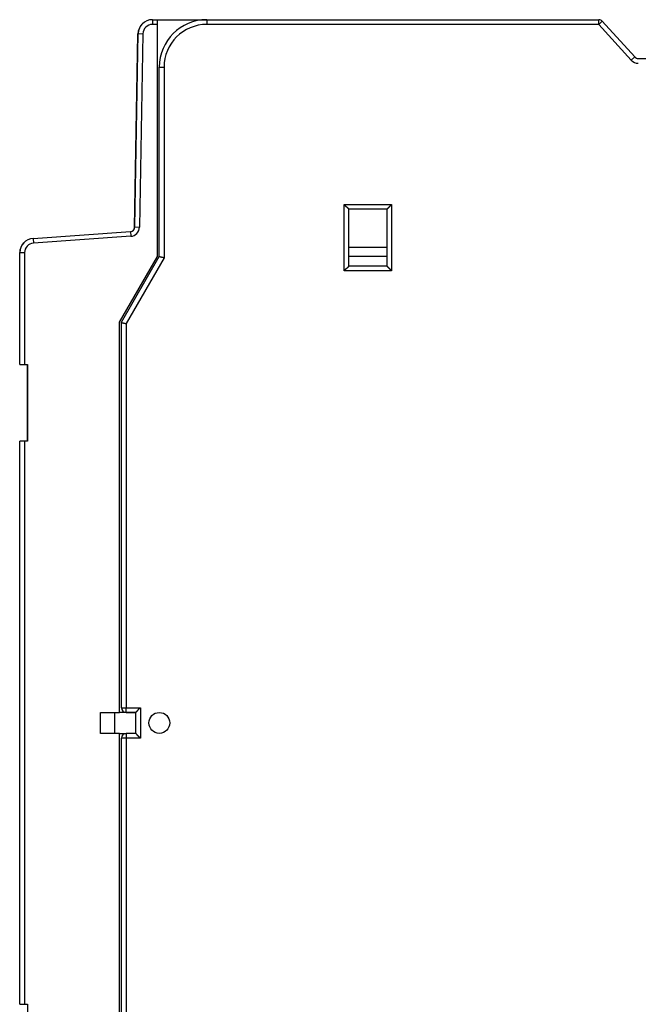
# Model space of a CAD drawing. Extents: x 36 to 583, y 9 to 412.
# Drawn here: x 36 to 101, y 124 to 228 of the extents above; entities that cross this region are included whole.
import ezdxf

# ---------------------------------------------------------------- set-up
doc = ezdxf.new("R2010")
doc.units = 0
doc.layers.add('204', color=7, linetype='CONTINUOUS')

msp = doc.modelspace()

# ---------------------------------------------------------------- linework, layer by layer
at = {"layer": '204', "color": 40, "linetype": 'CONTINUOUS'}
for p, q in [((49.626623, 228.3632), (49.626623, 227.86319)), ((50.152564, 227.86319), (49.626623, 227.86319)), ((49.626626, 228.36317), (50.15258, 228.36317)), ((50.15258, 228.36317), (55.357393, 228.3632)), ((50.15258, 227.86317), (50.15258, 228.36317)), ((50.15258, 203.36317), (50.15258, 227.86317)), ((53.658913, 228.3632), (53.658905, 228.36348)), ((55.357393, 228.36348), (55.358924, 228.36349)), ((55.358905, 228.36348), (96.69819, 228.36348)), ((55.358924, 228.36349), (55.358924, 227.86349)), ((96.698175, 227.86349), (55.358924, 227.86349)), ((96.698175, 227.86349), (96.698175, 228.36349)), ((97.068153, 228.19979), (96.698175, 227.86349)), ((100.12788, 224.09081), (96.698175, 227.86349)), ((100.49786, 224.42714), (97.06816, 228.19981)), ((97.373892, 227.86349), (97.373921, 227.86348)), ((47.754882, 206.47686), (48.110884, 226.8722)), ((47.770852, 206.49402), (48.126854, 226.88935)), ((48.110896, 226.87219), (48.12655, 226.87192)), ((48.126857, 226.88937), (48.626763, 226.88061)), ((48.626763, 226.88061), (48.270799, 206.48529)), ((100.49786, 224.42716), (100.12788, 224.09081)), ((100.86783, 224.26348), (117.3589, 224.26348)), ((50.358891, 223.36346), (50.858894, 223.36346)), ((50.358905, 203.36348), (50.358905, 223.36348)), ((50.858894, 223.36346), (50.858894, 203.2295)), ((69.858922, 201.86346), (69.858922, 208.86346)), ((69.858922, 208.86346), (74.858907, 208.86346)), ((74.858907, 208.86346), (74.858907, 201.86346)), ((74.358905, 208.36348), (70.358905, 208.36348)), ((70.358905, 202.36348), (70.358905, 208.36348)), ((74.358905, 208.36348), (74.358905, 202.36348)), ((37.047945, 205.28666), (47.305807, 206.00396)), ((47.30583, 206.00398), (47.340672, 205.50519)), ((47.754884, 206.47687), (47.770244, 206.47659)), ((47.770845, 206.494), (48.270799, 206.48529)), ((37.047952, 205.28665), (37.082842, 204.78786)), ((47.340672, 205.50519), (37.082842, 204.78786)), ((35.636604, 203.77316), (35.65258, 203.77316)), ((35.63661, 191.97193), (35.63661, 203.77316)), ((35.652565, 203.79034), (36.152569, 203.79034)), ((35.65258, 191.98909), (35.65258, 203.79032)), ((36.152569, 203.79034), (36.152569, 191.98909)), ((70.358926, 204.36348), (74.358903, 204.36348)), ((46.15258, 196.43497), (50.15258, 203.36317)), ((46.358905, 196.43527), (50.358905, 203.36348)), ((50.858894, 203.2295), (46.858917, 196.30128)), ((74.358905, 203.36348), (70.358905, 203.36348)), ((74.858907, 201.86346), (69.858922, 201.86346)), ((74.358905, 202.36348), (70.358905, 202.36348)), ((46.15258, 155.26317), (46.15258, 196.43497)), ((46.358905, 155.76348), (46.358905, 196.43527)), ((46.858917, 196.30128), (46.858917, 155.7635)), ((35.63661, 191.97193), (36.136609, 191.97193)), ((35.65258, 191.98909), (36.15258, 191.98909)), ((36.136607, 191.98909), (36.136607, 191.97191)), ((36.136609, 191.97193), (36.436609, 191.97193)), ((36.15258, 191.98909), (36.45258, 191.98909)), ((36.436609, 191.97193), (36.436609, 183.88908)), ((36.45258, 191.98909), (36.45258, 183.88909)), ((36.15258, 183.88909), (35.65258, 183.88909)), ((35.65258, 124.48909), (35.65258, 183.88909)), ((36.152569, 183.88908), (36.152569, 124.48908)), ((36.45258, 183.88909), (36.15258, 183.88909)), ((35.65258, 183.87193), (35.63661, 183.87193)), ((35.63661, 124.47193), (35.63661, 183.87193)), ((44.152573, 153.06319), (44.152573, 155.26315)), ((44.15258, 155.26317), (46.15258, 155.26317)), ((45.652583, 153.06319), (45.652583, 155.26315)), ((47.858923, 155.26315), (46.15258, 155.26317)), ((46.358913, 155.7635), (46.858917, 155.7635)), ((46.858905, 155.26348), (47.858905, 155.26348)), ((46.858917, 155.26349), (46.858917, 155.7635)), ((46.858917, 155.7635), (48.358926, 155.7635)), ((47.858905, 155.26348), (47.858905, 153.06348)), ((48.358926, 155.7635), (48.358926, 152.56348)), ((46.15258, 153.06317), (44.15258, 153.06317)), ((46.15258, 153.06317), (46.857385, 153.06319)), ((46.15258, 111.89138), (46.15258, 153.06317)), ((47.858905, 153.06348), (46.858905, 153.06348)), ((46.858917, 153.06348), (46.858917, 152.56348)), ((46.358905, 111.89168), (46.358905, 152.56348)), ((46.858917, 152.56348), (46.358913, 152.56348)), ((48.358926, 152.56348), (46.858917, 152.56348)), ((46.858917, 152.56348), (46.858917, 112.02564)), ((35.65258, 124.48909), (36.15258, 124.48909)), ((36.136607, 124.48908), (36.136607, 124.47195)), ((36.15258, 124.48909), (36.45258, 124.48909)), ((36.45258, 124.48909), (36.45258, 116.38909))]:
    msp.add_line(p, q, dxfattribs=at)
for points in [[(69.858922, 208.86346), (69.870343, 208.8479, 0.0053555347), (69.882042, 208.83267, 0.0055592758), (69.894033, 208.81777, 0.0054565247), (69.906282, 208.80317, 0.0050044384), (69.918767, 208.78888, 0.0046784693), (69.931458, 208.77486, 0.0043835516), (69.944341, 208.76113, 0.0041065521), (69.957386, 208.74764, 0.0037661742), (69.970575, 208.73441, 0.0034721573), (69.983879, 208.7214, 0.0031395703), (69.997281, 208.70861, 0.0028462763), (70.010754, 208.69603, 0.0025079943), (70.024276, 208.68364, 0.002210219), (70.037824, 208.67143, 0.001868118), (70.051375, 208.65939, 0.0015647811), (70.064906, 208.6475, 0.0012149602), (70.078393, 208.63575, 0.0009030607), (70.091814, 208.62412, 0.0005434122), (70.105143, 208.61261, 0.0002170147), (70.118362, 208.6012, -0.0001629041), (70.131443, 208.58987, -0.000501571), (70.144367, 208.57862, -0.0008845352), (70.157106, 208.56743, -0.0012710006), (70.169643, 208.55629, -0.0017546767), (70.181947, 208.54518, -0.0020187117), (70.194006, 208.53411, -0.0021120012), (70.205789, 208.5231, -0.0020922981), (70.21729, 208.51219, -0.0019285484), (70.228477, 208.50141, -0.001827471), (70.239344, 208.49079, -0.001738553), (70.249859, 208.48036, -0.0016715971), (70.260017, 208.47017, -0.0015785432), (70.269784, 208.46024, -0.0015173586), (70.279157, 208.45059, -0.0014380813), (70.2881, 208.44129, -0.0013877693), (70.296612, 208.43233, -0.001314431), (70.304656, 208.42378, -0.0012730329), (70.312232, 208.41565, -0.001208133), (70.319302, 208.40799, -0.001171551), (70.325865, 208.40081, -0.0011038246), (70.331877, 208.39417, -0.0010847413), (70.337359, 208.38807, -0.0010433623), (70.342273, 208.38255, -0.0009973683), (70.346564, 208.3777, -0.0008853347), (70.350167, 208.3736, -0.0009601528), (70.353327, 208.36997, -0.0009836116), (70.356254, 208.36658, -0.0010324339), (70.358926, 208.36346, -0.0013894877)], [(74.858907, 208.86346), (74.843349, 208.85204, 0.0053563428), (74.828111, 208.84034, 0.0055601974), (74.813207, 208.82835, 0.005457531), (74.798611, 208.8161, 0.0050054673), (74.784317, 208.80361, 0.0046795242), (74.770301, 208.79092, 0.0043846217), (74.756562, 208.77804, 0.0041076321), (74.743076, 208.765, 0.0037672403), (74.72984, 208.75181, 0.0034732101), (74.716832, 208.7385, 0.0031405923), (74.704046, 208.7251, 0.0028472692), (74.691462, 208.71163, 0.002508941), (74.679074, 208.69811, 0.0022111233), (74.666861, 208.68456, 0.0018689646), (74.654818, 208.67101, 0.001565575), (74.642925, 208.65748, 0.0012156868), (74.631175, 208.64399, 0.0009037262), (74.619548, 208.63057, 0.0005440031), (74.608037, 208.61724, 0.0002175372), (74.596625, 208.60402, -0.000162464), (74.585301, 208.59094, -0.0005012033), (74.57405, 208.57801, -0.0008842499), (74.562862, 208.56528, -0.0012707998), (74.551718, 208.55274, -0.0017545854), (74.540607, 208.54043, -0.0020186611), (74.529538, 208.52838, -0.0021119312), (74.518531, 208.51659, -0.0020921714), (74.507616, 208.50509, -0.0019283112), (74.496835, 208.4939, -0.001827138), (74.486214, 208.48304, -0.0017381158), (74.475792, 208.47252, -0.0016710544), (74.465595, 208.46236, -0.0015778704), (74.455664, 208.4526, -0.0015165491), (74.446023, 208.44322, -0.0014371022), (74.436717, 208.43428, -0.0013866121), (74.427764, 208.42577, -0.0013130601), (74.419214, 208.41773, -0.0012713799), (74.411082, 208.41015, -0.0012060801), (74.403418, 208.40308, -0.001169165), (74.39624, 208.39652, -0.0011011801), (74.389605, 208.3905, -0.0010810466), (74.383504, 208.38502, -0.0010374088), (74.37799, 208.38011, -0.0009915647), (74.373138, 208.37582, -0.0008837521), (74.369034, 208.37221, -0.0009480321), (74.365407, 208.36905, -0.0009359784), (74.362021, 208.36613, -0.0009682119), (74.358903, 208.36346, -0.0013217582)], [(38.617702, 205.39643), (38.617702, 205.39643, 0.0011748669), (38.617702, 205.39643, 0.0001082993), (38.617702, 205.39643, 0.0000371448), (38.617701, 205.39643, 0.0000194279), (38.617701, 205.39643, 0.0000114429), (38.617701, 205.39643, 0.0000076557), (38.617701, 205.39643, 0.0000055747), (38.617701, 205.39643, 0.0000041951), (38.617701, 205.39643, 0.000003168), (38.617701, 205.39643, 0.000002566), (38.617701, 205.39643, 0.000002111), (38.6177, 205.39643, 0.0000017404), (38.6177, 205.39643, 0.0000014298), (38.6177, 205.39643, 0.0000012853), (38.6177, 205.39643, 0.0000011369), (38.6177, 205.39643, 0.000001), (38.617699, 205.39643, 0.000000849), (38.617699, 205.39643, 0.0000007589), (38.617699, 205.39643, 0.000000732), (38.617698, 205.39643, 0.0000005927), (38.617698, 205.39643, 0.0000005947), (38.617698, 205.39643, 0.0000006046), (38.617697, 205.39643, 0.0000004494), (38.617697, 205.39643, 0.0000001308), (38.617697, 205.39643, 0.000000509), (38.617696, 205.39643, 0.0000007622), (38.617695, 205.39643, 0.0000003234), (38.617694, 205.39643, 0.000000171)], [(50.858894, 203.2295), (50.843655, 203.234, 0.003070625), (50.828375, 203.23831, 0.0031939374), (50.813051, 203.24241, 0.0030850922), (50.797703, 203.24633, 0.0027255393), (50.782357, 203.25008, 0.0024695273), (50.767029, 203.25367, 0.0022436984), (50.751739, 203.25712, 0.0020357156), (50.736504, 203.26043, 0.0017852904), (50.721345, 203.26361, 0.001571018), (50.706279, 203.26669, 0.0013295957), (50.691327, 203.26966, 0.0011165871), (50.676504, 203.27255, 0.0008690573), (50.661835, 203.27536, 0.0006483677), (50.647331, 203.27811, 0.000390864), (50.63302, 203.28081, 0.0001562738), (50.618911, 203.28346, -0.0001199262), (50.605033, 203.28609, -0.0003768297), (50.591394, 203.2887, -0.0006800289), (50.578024, 203.29131, -0.000972054), (50.564931, 203.29392, -0.0013206644), (50.552146, 203.29655, -0.0016555837), (50.539674, 203.29922, -0.0020438649), (50.527547, 203.30193, -0.0024712249), (50.515772, 203.30469, -0.0030191773), (50.504382, 203.30752, -0.0034061584), (50.493375, 203.31042, -0.003645581), (50.482777, 203.31339, -0.0037338604), (50.472575, 203.3164, -0.0035794656), (50.462789, 203.31945, -0.0035156527), (50.453407, 203.32251, -0.0034448453), (50.444449, 203.32557, -0.0034147351), (50.435904, 203.32862, -0.0033197412), (50.427793, 203.33164, -0.003283979), (50.420102, 203.33462, -0.0031946076), (50.412853, 203.33753, -0.0031644218), (50.406033, 203.34037, -0.0030703058), (50.399663, 203.34312, -0.0030459086), (50.39373, 203.34576, -0.0029550386), (50.388255, 203.34828, -0.0029295194), (50.383227, 203.35066, -0.002816619), (50.37867, 203.35288, -0.0028235998), (50.374558, 203.35494, -0.0027651797), (50.370911, 203.35682, -0.0026942171), (50.367757, 203.35849, -0.0024366266), (50.365133, 203.35991, -0.0026739467), (50.362856, 203.36118, -0.0027429318), (50.36077, 203.36237, -0.0029140464), (50.358891, 203.36347, -0.0040313663)], [(70.358926, 202.36346), (70.358549, 202.36301, -0.0081710464), (70.357497, 202.36175, -0.000456077), (70.355739, 202.35966, -0.000501313), (70.353324, 202.3568, -0.0010242987), (70.350248, 202.35319, -0.0010974319), (70.346557, 202.3489, -0.0011359142), (70.342242, 202.34393, -0.0011472887), (70.337346, 202.33834, -0.001236492), (70.331867, 202.33216, -0.0012686668), (70.325844, 202.32543, -0.0013456366), (70.319276, 202.31817, -0.0013836393), (70.312201, 202.31044, -0.0014665627), (70.304619, 202.30226, -0.0015145468), (70.296568, 202.29367, -0.0016030977), (70.288048, 202.28471, -0.0016613928), (70.279096, 202.27542, -0.0017590358), (70.269714, 202.26583, -0.0018286346), (70.259936, 202.25597, -0.0019360122), (70.249767, 202.24589, -0.0020209537), (70.239239, 202.23563, -0.002147003), (70.228358, 202.2252, -0.002241545), (70.217156, 202.21467, -0.0023659293), (70.20564, 202.20404, -0.0022277053), (70.193843, 202.19333, -0.0018318552), (70.181776, 202.18252, -0.0014932757), (70.169471, 202.17162, -0.0011410567), (70.156943, 202.1606, -0.0008394046), (70.14422, 202.14948, -0.0005186859), (70.131317, 202.13823, -0.000243914), (70.118264, 202.12686, 0.0000536679), (70.105077, 202.11536, 0.0003079746), (70.091782, 202.10372, 0.0005868423), (70.078398, 202.09194, 0.0008301497), (70.06495, 202.08, 0.0011051997), (70.051456, 202.06791, 0.001329966), (70.037945, 202.05566, 0.001571482), (70.024439, 202.04324, 0.0018286126), (70.010943, 202.03064, 0.0021636806), (69.997476, 202.01782, 0.0022866877), (69.984123, 202.00489, 0.0022883221), (69.970929, 201.99184, 0.0028841703), (69.95766, 201.97836, 0.0039690309), (69.944253, 201.96431, 0.0030088419), (69.931731, 201.951, 0.0005774043), (69.92047, 201.93887, 0.0050837464), (69.906514, 201.92277, 0.0098816916), (69.885726, 201.89727, 0.0048826767), (69.858922, 201.86346, 0.0025158144)], [(74.358903, 202.36346), (74.359278, 202.36301, 0.010098519), (74.360327, 202.36175, 0.000662132), (74.362083, 202.35966, 0.0005727051), (74.364496, 202.3568, 0.0010600592), (74.367571, 202.35319, 0.0011185911), (74.371261, 202.3489, 0.001150029), (74.375574, 202.34393, 0.0011572099), (74.380468, 202.33834, 0.0012438009), (74.385947, 202.33216, 0.0012742109), (74.391969, 202.32543, 0.0013499469), (74.398537, 202.31817, 0.0013870459), (74.40561, 202.31044, 0.0014692773), (74.413192, 202.30226, 0.0015167324), (74.421243, 202.29367, 0.0016048506), (74.429762, 202.28471, 0.0016628054), (74.438714, 202.27542, 0.001760153), (74.448097, 202.26583, 0.001829516), (74.457874, 202.25597, 0.0019366781), (74.468043, 202.24589, 0.0020214449), (74.478571, 202.23563, 0.0021473253), (74.489452, 202.2252, 0.0022417331), (74.500654, 202.21467, 0.0023659859), (74.51217, 202.20404, 0.0022277331), (74.523967, 202.19333, 0.0018319394), (74.536034, 202.18252, 0.0014934058), (74.548338, 202.17162, 0.0011412368), (74.560867, 202.1606, 0.0008396263), (74.57359, 202.14948, 0.000518955), (74.586493, 202.13823, 0.0002442238), (74.599546, 202.12686, -0.0000533109), (74.612734, 202.11536, -0.0003075763), (74.626029, 202.10372, -0.0005863957), (74.639413, 202.09194, -0.0008296582), (74.652862, 202.08, -0.001104654), (74.666356, 202.06791, -0.0013293743), (74.679868, 202.05566, -0.0015708393), (74.693374, 202.04324, -0.0018279074), (74.70687, 202.03064, -0.0021628886), (74.720338, 202.01782, -0.002285867), (74.733692, 202.00489, -0.002287511), (74.746887, 201.99184, -0.0028831779), (74.760157, 201.97836, -0.0039676968), (74.773565, 201.96431, -0.0030078087), (74.786088, 201.951, -0.0005771614), (74.79735, 201.93887, -0.0050820491), (74.811308, 201.92277, -0.0098783517), (74.832099, 201.89727, -0.004880978), (74.858907, 201.86346, -0.0025149233)], [(46.358913, 196.43525), (46.359169, 196.43509, 0.025609884), (46.359907, 196.43466, 0.001524925), (46.361149, 196.43394, 0.0013417481), (46.362869, 196.43296, 0.002480766), (46.365083, 196.43173, 0.0025736369), (46.367766, 196.43028, 0.0025998124), (46.370935, 196.4286, 0.0025669127), (46.374565, 196.42673, 0.0027068368), (46.378672, 196.42467, 0.0027153349), (46.383232, 196.42245, 0.0028168979), (46.38826, 196.42007, 0.0028289196), (46.393733, 196.41755, 0.0029289488), (46.399665, 196.41491, 0.0029494209), (46.406034, 196.41217, 0.0030443004), (46.412854, 196.40933, 0.0030703134), (46.420103, 196.40642, 0.003163515), (46.427794, 196.40344, 0.0031934236), (46.435905, 196.40042, 0.003283213), (46.44445, 196.39737, 0.0033191868), (46.453407, 196.39431, 0.0034142124), (46.462789, 196.39124, 0.0034443862), (46.472575, 196.3882, 0.003515314), (46.482777, 196.38518, 0.0035792309), (46.493375, 196.38222, 0.003733741), (46.504382, 196.37932, 0.0036455126), (46.515772, 196.37648, 0.0034060842), (46.527547, 196.37372, 0.0030190583), (46.539674, 196.37101, 0.0024710296), (46.552146, 196.36835, 0.0020435303), (46.564931, 196.36572, 0.0016549708), (46.578025, 196.3631, 0.0013202126), (46.591394, 196.3605, 0.000972318), (46.605033, 196.35788, 0.0006791996), (46.618912, 196.35526, 0.0003727456), (46.633023, 196.3526, 0.000119955), (46.647333, 196.3499, -0.000144168), (46.66183, 196.34716, -0.0003950589), (46.676507, 196.34434, -0.0006971806), (46.691362, 196.34145, -0.000857116), (46.706284, 196.33848, -0.0009466483), (46.721229, 196.33544, -0.0013808031), (46.736511, 196.33222, -0.002136787), (46.752228, 196.32877, -0.001613352), (46.767039, 196.32546, -0.0001310932), (46.780471, 196.32242, -0.0030486034), (46.797716, 196.31812, -0.0062821628), (46.824226, 196.31097, -0.0031208592), (46.858917, 196.30128, -0.001588588)], [(47.858923, 155.26349), (47.859366, 155.26387, 0.009476734), (47.860589, 155.26491, 0.0006619549), (47.862629, 155.26667, 0.0005081648), (47.865418, 155.26908, 0.00088183), (47.868945, 155.27215, 0.0009186397), (47.873147, 155.27583, 0.0009379327), (47.878022, 155.28014, 0.0009391733), (47.883511, 155.28503, 0.001005262), (47.889604, 155.29051, 0.0010262558), (47.896245, 155.29653, 0.0010837868), (47.903423, 155.30309, 0.001110166), (47.911085, 155.31016, 0.0011725239), (47.919216, 155.31773, 0.001206777), (47.927766, 155.32577, 0.0012731511), (47.936718, 155.33428, 0.001315113), (47.946024, 155.34323, 0.0013879392), (47.955665, 155.3526, 0.00143802), (47.965595, 155.36237, 0.0015173939), (47.975792, 155.37252, 0.0015786016), (47.986214, 155.38304, 0.0016715987), (47.996835, 155.3939, 0.0017385234), (48.007616, 155.40509, 0.0018274431), (48.018531, 155.41659, 0.0019285244), (48.029538, 155.42838, 0.0020922862), (48.040607, 155.44043, 0.002111985), (48.051718, 155.45274, 0.0020186691), (48.062862, 155.46528, 0.0017546564), (48.07405, 155.47801, 0.0012710596), (48.085301, 155.49094, 0.0008844159), (48.096625, 155.50402, 0.0005009699), (48.108038, 155.51724, 0.000162876), (48.119548, 155.53057, -0.0002153036), (48.131175, 155.54399, -0.000544038), (48.142926, 155.55748, -0.0009103258), (48.154822, 155.57101, -0.0012132964), (48.166863, 155.58456, -0.001538602), (48.179068, 155.5981, -0.0018752032), (48.191464, 155.61163, -0.002304725), (48.204081, 155.62513, -0.002481503), (48.216836, 155.63851, -0.0025165692), (48.229722, 155.65172, -0.003238704), (48.243082, 155.66501, -0.0045355948), (48.257055, 155.67842, -0.003430571), (48.270309, 155.69094, -0.0005988562), (48.282408, 155.7022, -0.0058942081), (48.298622, 155.71612, -0.011480712), (48.324499, 155.73683, -0.0056288289), (48.358926, 155.7635, -0.0028828047)], [(48.358926, 152.56348), (48.343367, 152.5749, -0.0053551707), (48.328126, 152.5866, -0.0055591072), (48.313221, 152.59859, -0.0054565913), (48.298622, 152.61084, -0.0050047147), (48.284327, 152.62333, -0.0046789231), (48.270309, 152.63602, -0.0043841483), (48.256569, 152.64891, -0.0041072738), (48.243082, 152.66195, -0.0037669842), (48.229846, 152.67514, -0.0034730411), (48.216836, 152.68845, -0.0031404964), (48.204049, 152.70185, -0.0028472342), (48.191464, 152.71532, -0.0025089547), (48.179076, 152.72885, -0.0022111753), (48.166863, 152.74239, -0.001869044), (48.15482, 152.75595, -0.0015656742), (48.142926, 152.76948, -0.0012157961), (48.131175, 152.78296, -0.0009038403), (48.119548, 152.79638, -0.000544114), (48.108038, 152.80971, -0.0002176414), (48.096625, 152.82293, 0.0001623728), (48.085301, 152.83601, 0.0005011261), (48.07405, 152.84894, 0.00088419), (48.062862, 152.86168, 0.0012707587), (48.051718, 152.87421, 0.0017545669), (48.040607, 152.88652, 0.002018651), (48.029538, 152.89858, 0.0021119196), (48.018531, 152.91036, 0.0020921541), (48.007616, 152.92186, 0.0019282839), (47.996835, 152.93305, 0.0018271064), (47.986214, 152.94392, 0.001738082), (47.975792, 152.95443, 0.0016710223), (47.965595, 152.96459, 0.0015778403), (47.955665, 152.97435, 0.0015165253), (47.946024, 152.98373, 0.0014370857), (47.936718, 152.99267, 0.0013866083), (47.927766, 153.00118, 0.0013130703), (47.919216, 153.00923, 0.0012714102), (47.911085, 153.0168, 0.0012061331), (47.903421, 153.02387, 0.001169254), (47.896245, 153.03043, 0.0011013066), (47.88961, 153.03644, 0.0010812329), (47.883511, 153.04193, 0.0010377026), (47.877997, 153.04684, 0.00099195), (47.873147, 153.05113, 0.000884038), (47.869044, 153.05473, 0.0009488253), (47.865418, 153.05789, 0.0009388629), (47.862037, 153.06081, 0.0009729407), (47.858923, 153.06348, 0.0013284334)]]:
    msp.add_lwpolyline(points, format="xyb", dxfattribs=at)
msp.add_circle((50.358905, 154.16348), 1.1, dxfattribs=at)
for centre, radius, start, end in [((49.610655, 226.84602), 1.5, 136.60042, 179), ((49.626626, 226.86317), 1.5, 90, 179), ((49.626626, 226.86317), 1, 90, 179), ((55.358905, 223.36348), 5, 90, 180), ((55.358905, 223.36348), 4.5, 90, 180), ((96.69819, 227.86348), 0.5, 42.273689, 90), ((100.86783, 224.76348), 0.5, 222.27369, 270), ((100.86783, 224.76348), 1, 222.27369, 270), ((47.270928, 206.50274), 0.5, 274, 359), ((47.270928, 206.50274), 1, 274, 359), ((47.254958, 206.48559), 0.5, 317.92156, 359), ((37.136609, 203.77316), 1.5, 136.60042, 180), ((37.15258, 203.79032), 1.5, 94, 180), ((37.15258, 203.79032), 1, 94, 180), ((46.858905, 155.76348), 0.5, 180, 270), ((46.858905, 152.56348), 0.5, 90, 180)]:
    msp.add_arc(centre, radius, start, end, dxfattribs=at)

doc.saveas('drawing.dxf')
